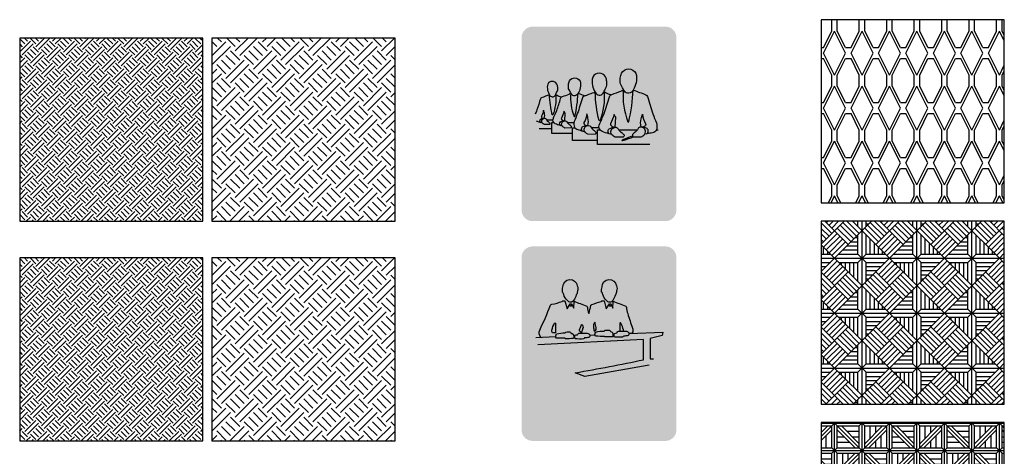
# Model space of a CAD drawing. Units: millimetres. Extents: x -94222 to 1796, y -47894 to 2899.
# Drawn here: x -18476 to -13100, y -8088 to -5704 of the extents above; entities that cross this region are included whole.
import ezdxf

# ---------------------------------------------------------------- set-up
doc = ezdxf.new("R2010")
doc.units = ezdxf.units.MM
for name, color, linetype in [('00 Icon', 7, 'Continuous'), ('02 MANAGEMENT', 21, 'Continuous'), ('03 RECEPTION', 211, 'Continuous'), ('Basic inscription', 7, 'Continuous'), ('Hatch Floor', 52, 'Continuous'), ('Стены', 5, 'Continuous')]:
    doc.layers.add(name, color=color, linetype=linetype)
pattern_1 = [(45, (-12087.80141447206, -9991.962665391498), (29.99999999208547, 89.99999999746959), [84.85281373500001, -84.85281373500001]), (45, (-12072.80141447206, -10006.9626653915), (29.99999999208547, 89.99999999746959), [84.85281373500001, -84.85281373500001]), (315, (-12057.80141447206, -10006.9626653915), (89.99999999746959, 29.99999999208545), [42.426406875, -42.426406875]), (315, (-12042.80141447206, -9991.962665391498), (89.99999999746959, 29.99999999208545), [42.426406875, -42.42631875]), (315, (-12027.80141447206, -9976.962665391498), (89.99999999746959, 29.99999999208545), [42.426406875, -42.42631875]), (315, (-12012.80141447206, -9961.962665391498), (89.99999999746959, 29.99999999208545), [42.426406875, -42.42631875])]
pattern_2 = [(45, (0, 25), (49.99999998680912, 149.9999999957826), [141.421356225, -141.421356225]), (45, (25, 0), (49.99999998680912, 149.9999999957826), [141.421356225, -141.421356225]), (315, (50, 0), (149.9999999957826, 49.99999998680908), [70.710678125, -70.710678125]), (315, (75, 25), (149.9999999957826, 49.99999998680908), [70.710678125, -70.71053125]), (315, (100, 50), (149.9999999957826, 49.99999998680908), [70.710678125, -70.71053125]), (315, (125, 75), (149.9999999957826, 49.99999998680908), [70.710678125, -70.71053125])]

# ---------------------------------------------------------------- blocks, each defined once
blk = doc.blocks.new('Logo Solo for Icon')
at = {"layer": '00 Icon'}
blk.add_hatch(color=256, dxfattribs=at).paths.add_polyline_path([(-733.2849387734316, 42.38532146876241), (719.1616158795512, 42.38532146876241), (719.1616158795512, 474.8397028617765), (-733.2849387734316, 474.8397028617765)])
at = {"layer": 'Basic inscription'}
for points in [[(123.0060345489326, 479.1203347201372), (81.04685652325838, 479.1203347201372), (81.04685652325838, 87.29598080517462), (123.0060345489326, 87.29598080517462)], [(-338.4146795498675, 254.1036210098682, -0.0316867845537008), (-400.0321887356261, 269.4998274382233, -0.2665562492946191), (-428.6841743740808, 303.3716766771249, -0.2709974196454333), (-409.5828506150722, 336.3196624852862, -0.2297402704119512), (-326.7073821629021, 336.3196624852935, -0.2823614739384453), (-303.2927873889714, 286.4357520576668), (-261.3929932380854, 286.4357520576668, 0.1662690961055238), (-273.7165484540021, 341.8623553284633, 0.1787748151996137), (-332.8691597708678, 380.3530339797871, 0.101701495365018), (-404.0371973892036, 378.5054696987354, 0.1623075111425429), (-457.6444223739384, 344.0178469896709, 0.2004013402218347), (-469.0435908464281, 284.2802603964446, 0.2995656393635558), (-410.2408773267528, 230.8488444590912, 0.01341586928876877), (-327.8077853802099, 210.5569341048831, -0.27323018532938), (-294.296463972307, 180.7303304361194, -0.212351800084943), (-301.3901013506404, 145.7695986054823, -0.1839204116504417), (-353.0024284824615, 124.4998481097573, -0.2118193452436914), (-419.7805965596347, 144.7916771736782, -0.2229265378515216), (-437.392385912681, 190.2650237506896), (-478.4866945167016, 190.2650237506896, 0.08907494016840586), (-468.3760894041336, 140.5613337565155, 0.1376152174401009), (-424.0115308313254, 98.06768045311765, 0.1102037005858657), (-349.4544754945821, 87.90607690731122, 0.0997487018791275), (-284.7562109517896, 108.2292027086951, 0.2688450648551821), (-251.4660110732805, 183.4853375220555, 0.1378393622495818), (-273.0320992541967, 227.5187090165709, 0.1503833109259027)]]:
    blk.add_hatch(color=82, dxfattribs=at).paths.add_polyline_path(points)
h = blk.add_hatch(color=82, dxfattribs=at)
h.paths.add_polyline_path([(-94.19082119085965, 344.7996151035186), (-94.19082119085965, 383.1077512023112), (-102.6165915215245, 383.1077512023112, 0.2018136417682264), (-191.7203616897316, 342.0707834706845, 0.1406959285946534), (-224.8881907520556, 267.7992358876945, 0.1047734751614571), (-220.2790679383909, 184.0426633190291, 0.1575232517550211), (-168.8043245704032, 108.6867853969306, 0.1405138516994346), (-95.09217834033211, 87.29598080517462), (-94.19082119085965, 87.29598080517462), (-94.19082119085965, 126.5819346959179, -0.1361320566514885), (-146.2146188691988, 141.0049240844965, -0.1519502909694942), (-182.3948315497839, 194.7540581114445, -0.1044714054568935), (-185.9454533335231, 262.0342393856045, -0.1393505675083841), (-162.1304918066455, 316.0889667915617, -0.2058716105303698)])
h.paths.add_polyline_path([(-85.76505086018028, 383.1077512023039), (-94.19082119085965, 383.1077512023039), (-94.19082119085965, 344.7996151035186, -0.2058716105303958), (-26.25115057505923, 316.0889667915835, -0.1393505675081722), (-2.436189048196184, 262.0342393857136, -0.1044714054571808), (-5.986810831935372, 194.7540581113717, -0.1519502909693303), (-42.16702351250592, 141.0049240844892, -0.1361320566515107), (-94.19082119085965, 126.5819346959179), (-94.19082119085965, 87.29598080517462), (-93.28946404137264, 87.29598080517462, 0.1405138516994126), (-19.57731781131611, 108.6867853969306, 0.1575232517548366), (31.89742555664247, 184.0426633189199, 0.1047734751616237), (36.50654837035086, 267.7992358877236, 0.1406959285946228), (3.338719308026839, 342.0707834706918, 0.201813641768186)])
h = blk.add_hatch(color=82, dxfattribs=at)
h.paths.add_polyline_path([(295.4872328965573, 344.7996151035186), (295.4872328965428, 383.1077512023112), (287.0614625658779, 383.1077512023112, 0.2018136417682264), (197.9576923976708, 342.0707834706845, 0.1406959285946534), (164.7898633353323, 267.7992358876945, 0.1047734751614571), (169.3989861490261, 184.0426633190291, 0.1575232517550211), (220.8737295169992, 108.6867853969306, 0.1405138516994346), (294.5858757470703, 87.29598080517462), (295.4872328965573, 87.29598080517462), (295.4872328965573, 126.5819346959179, -0.1361320566514885), (243.463435218189, 141.0049240844965, -0.1519502909694942), (207.2832225376039, 194.7540581114445, -0.1044714054568935), (203.7326007538647, 262.0342393856045, -0.1393505675083841), (227.5475622807278, 316.0889667915617, -0.2058716105303698)])
h.paths.add_polyline_path([(303.9130032272221, 383.1077512023039), (295.4872328965428, 383.1077512023039), (295.4872328965428, 344.7996151035186, -0.2058716105303958), (363.4269035123286, 316.0889667915835, -0.1393505675081722), (387.2418650391917, 262.0342393857136, -0.1044714054571808), (383.6912432554525, 194.7540581113717, -0.1519502909693303), (347.5110305748819, 141.0049240844892, -0.1361320566515107), (295.4872328965573, 126.5819346959179), (295.4872328965573, 87.29598080517462), (296.3885900460298, 87.29598080517462, 0.1405138516994126), (370.1007362760718, 108.6867853969306, 0.1575232517548366), (421.5754796440303, 184.0426633189199, 0.1047734751616237), (426.1846024577533, 267.7992358877236, 0.1406959285946228), (393.0167733954147, 342.0707834706918, 0.201813641768186)])
blk = doc.blocks.new('Icon RECEPTION')
at = {"layer": '00 Icon'}
h = blk.add_hatch(color=256, dxfattribs=at)
edge = h.paths.add_edge_path()
edge.add_line((-725.1778506312912, 0), (725.1778506312876, 0))
edge.add_arc((725.1778506312912, 120), 120, 270, 360)
edge.add_line((845.1778506312912, 120), (845.1778506312894, 2004.163801586599))
edge.add_arc((725.177850631284, 2004.163801586599), 120, 0, 90)
edge.add_line((725.177850631284, 2124.163801586599), (-725.1778506312912, 2124.163801586599))
edge.add_arc((-725.177850631284, 2004.163801586599), 120, 90, 180)
edge.add_line((-845.177850631284, 2004.163801586599), (-845.1778506312858, 120))
edge.add_arc((-725.1778506312912, 120), 120, 180, 270)
edge = h.paths.add_edge_path(flags=16)
edge.add_arc((-1.417760799988173, 1263.437876847143), 701.5963044504742, 180, 360)
edge.add_arc((-1.417760799988173, 1263.437876847143), 701.5963044504742, 0, 180)
edge = h.paths.add_edge_path(flags=0)
edge.add_arc((486.5948178426916, 243.3172525778173), 71.2908246482257, 55.62156736874504, 89.97553179762328)
edge.add_arc((486.3904819136587, 245.8878068746271), 68.72066491016518, 89.80425144612052, 139.3315253454855)
edge.add_arc((492.7440896589105, 241.6449631063879), 76.31038785232802, 140.0240728789534, 182.6004844528015)
edge.add_arc((492.8474731142924, 234.3631019283021), 76.43068461892126, 177.1355057979007, 229.135644183136)
edge.add_arc((490.9163497781192, 249.6373732441789), 87.47169537412604, 236.6598187702849, 266.4875215145394)
edge.add_arc((486.6849703604603, 235.0615810112649), 72.74032696144222, 269.1117383494421, 319.2618944188964)
edge.add_arc((474.737329585354, 236.7104382984617), 83.12738278942025, 323.7796083406812, 365.6353203096563)
edge.add_arc((487.9061267849975, 244.5214115529379), 69.55772538188583, 0.2898140527964814, 55.95296765909391)
edge = h.paths.add_edge_path(flags=16)
edge.add_arc((493.052929557758, 138.5460070890767), 204.2026689976308, 56.584384357304, 91.68082856859124)
edge.add_arc((480.5256382863518, 138.5589146241546), 204.2065775914643, 88.16536524281707, 123.4804511318167)
edge.add_arc((413.6163259889945, 234.4649920145239), 87.35128703040098, 121.5775930998022, 177.411789171423)
edge.add_arc((406.158745240522, 238.1983315482212), 79.80487722905255, 179.8483541323135, 238.9148482954009)
edge.add_arc((480.157270892305, 345.7669878654888), 210.2790162476436, 236.779926475145, 272.1873140143856)
edge.add_arc((493.9083304016167, 342.9722290952704), 207.4100850471253, 268.4181828825667, 304.1513575908931)
edge.add_arc((562.2469819212565, 242.9263048228786), 86.25319511095395, 303.8921040338513, 357.807689410761)
edge.add_arc((559.042659095714, 232.2710369205051), 89.69650750458094, 4.70395186073663, 58.79913971777194)
edge = h.paths.add_edge_path(flags=16)
edge.add_line((128.2261278552687, 314.6150535924244), (143.4088927314388, 314.6150535924244))
edge.add_arc((138.422238215484, 295.245189776826), 20.00145863421924, 52.778523238293815, 75.56304591834572, ccw=False)
edge.add_arc((143.3527182431499, 301.7358039020546), 11.85052586392277, -9.323287997511784, 52.778523238275, ccw=False)
edge.add_arc((89.88982106185722, 310.5130033849236), 66.0291250132136, 333.31122919490724, 350.67671200251283, ccw=False)
edge.add_line((148.8841655647702, 280.8564245754496), (120.1596837824582, 223.7162539300334))
edge.add_arc((11.71518858726631, 295.5462048350237), 130.0759408390037, 319.46987658066564, 326.4808612079726, ccw=False)
edge.add_arc((55.94239968385227, 265.2437172300197), 76.98040325403342, 298.1046148431036, 315.216734846349, ccw=False)
edge.add_arc((78.01322855011676, 222.5007689658305), 28.88783342696465, 264.9155117801879, 299.42773066051944, ccw=False)
edge.add_arc((50.96345878117427, 79.15412263247708), 117.160549486596, 77.93472298166773, 89.76859921159712)
edge.add_arc((50.59783555405011, 171.4196112048412), 24.90823292602066, 88.07016715999337, 138.9825612600139)
edge.add_arc((52.13969990153419, 166.5965167055765), 29.35472543849903, 133.8478821745823, 180.1264217155578)
edge.add_arc((64.67379108126624, 169.8430411907539), 42.01941985700768, 184.5198182080678, 214.9691302101611)
edge.add_arc((53.65038029786956, 167.6862353989927), 32.07445940507534, 223.1253458845664, 269.720533200431)
edge.add_arc((42.05399910312553, 325.1640756677516), 189.8968187677456, 273.4537550913595, 279.2745730343586)
edge.add_arc((64.33311026205774, 196.051954148872), 58.89371502319428, 278.1270979068276, 313.2913660340532)
edge.add_arc((4.54363221010135, 259.5181656503701), 146.087417135662, 313.2913660340502, 332.7599383512709)
edge.add_line((134.4294507144368, 192.6510766092761), (172.0398485572241, 265.7073046900623))
edge.add_line((172.0398485572223, 265.7073046900623), (222.6750593258639, 138.4732821750476))
edge.add_line((222.6750593258621, 138.4732821750476), (346.3194959011325, 138.4732821750476))
edge.add_line((346.3194959011307, 138.4732821750476), (346.3194959011307, 165.0930232658466))
edge.add_line((346.3194959011307, 165.0930232658466), (334.8485848435848, 165.0930232658466))
edge.add_arc((353.1270263905535, 216.7620721199055), 54.80686120248777, 206.5838244320389, 250.5182586768126, ccw=False)
edge.add_line((304.1143130580458, 192.2356380812089), (229.304067815845, 341.7336490275266))
edge.add_line((229.3040678158432, 341.7336490275266), (128.2261278552651, 341.7336490275266))
edge.add_line((128.2261278552687, 341.7336490275266), (128.2261278552687, 314.6150535924244))
edge = h.paths.add_edge_path(flags=0)
edge.add_arc((-118.5632776191633, 244.5214115529452), 69.55772538188396, 0.2898140528017331, 55.95296765913795)
edge.add_arc((-119.8745865614619, 243.31725257781), 71.29082464823162, 55.62156736879536, 89.97553179770662)
edge.add_arc((-120.0789224905093, 245.8878068746271), 68.72066491016716, 89.8042514462009, 139.3315253454805)
edge.add_arc((-113.7253147452575, 241.6449631063915), 76.31038785232724, 140.0240728789539, 182.6004844527906)
edge.add_arc((-113.6219312898756, 234.3631019283057), 76.43068461892203, 177.1355057978878, 229.1356441831365)
edge.add_arc((-115.5530546260488, 249.6373732441789), 87.4716953741294, 236.6598187702869, 266.4875215145538)
edge.add_arc((-119.7844340437005, 235.0615810112577), 72.74032696143632, 269.111738349455, 319.2618944188865)
edge.add_arc((-131.7320748188067, 236.7104382984653), 83.12738278942093, 323.77960834067, 365.6353203096613)
edge = h.paths.add_edge_path(flags=16)
edge.add_arc((-47.4267453084467, 232.2710369205051), 89.69650750457984, 4.70395186073142, 58.79913971774423)
edge.add_arc((-113.4164748464027, 138.546007089084), 204.2026689976255, 56.58438435729169, 91.68082856858618)
edge.add_arc((-125.943766117809, 138.5589146241473), 204.2065775914701, 88.16536524281203, 123.4804511318176)
edge.add_arc((-192.8530784151662, 234.4649920145239), 87.35128703040102, 121.5775930998062, 177.4117891714373)
edge.add_arc((-200.3106591636388, 238.1983315482212), 79.80487722905163, 179.8483541323285, 238.9148482953835)
edge.add_arc((-126.3121335118631, 345.7669878654851), 210.2790162476407, 236.7799264751391, 272.1873140143782)
edge.add_arc((-112.561074002544, 342.9722290952704), 207.4100850471281, 268.4181828825577, 304.151357590971)
edge.add_arc((-44.2224224829115, 242.9263048228822), 86.25319511095397, 303.89210403404, 357.8076894107556)
edge = h.paths.add_edge_path(flags=16)
edge.add_arc((-449.4448722794914, 141.0539337300252), 237.5678658235618, 46.33646417724547, 91.93952397418562)
edge.add_arc((-459.2689084785306, 158.9472399369988), 219.5457041297099, 89.53450986842547, 119.452211207453)
edge.add_arc((-511.0315067850825, 233.2149203283989), 129.7068821040726, 115.6700492790124, 176.4330913913382)
edge.add_arc((-512.4559095856894, 247.8929841615391), 128.2016527175535, 182.9547605207672, 240.5773148942163)
edge.add_arc((-464.5866582086164, 305.8648882692396), 202.6434575676655, 236.8378243722544, 271.7696498991749)
edge.add_arc((-445.5632636203591, 327.3971872472102), 224.4424300539147, 266.7394570632966, 315.352360437875)
edge.add_line((-285.8854961828692, 169.6714284293048), (-305.7511423521901, 186.3258188987529))
edge.add_arc((-385.7021003556874, 280.7719143140675), 123.7425578565287, 279.4460467064072, 310.24874062414955, ccw=False)
edge.add_arc((-407.9380900079996, 369.2682559061723), 214.8161445591535, 267.45505512433294, 281.42298694045286, ccw=False)
edge.add_arc((-417.5575484184956, 283.4157681746074), 128.7518086023537, 233.10699195386212, 270.03602954868876, ccw=False)
edge.add_arc((-453.7222720671271, 235.2328649798801), 68.50664790683325, 177.2150992716018, 233.10509925373128, ccw=False)
edge.add_arc((-451.3026252114432, 245.3132759181244), 71.16640433209623, 126.19156992877711, 185.4441225978408, ccw=False)
edge.add_arc((-413.2713373748193, 180.8893270660265), 145.8018502433366, 87.08095095587947, 123.30262209364841, ccw=False)
edge.add_arc((-401.2258826094039, 164.1541140746122), 162.4136201157515, 53.8091034202136, 91.63022524603281, ccw=False)
edge.add_line((-305.3243029178266, 295.2306986035219), (-285.4227530975622, 312.9121173903659))
edge = h.paths.add_edge_path(flags=17)
edge.add_line((845.1778506312912, 120), (845.1778506312894, 2004.163801586599))
blk.add_hatch(color=211, dxfattribs=at).paths.add_polyline_path([(-703.0140652504633, 1263.437876847143, 1), (700.178543650487, 1263.437876847143, 1)])
for points in [[(-398.2004096024757, 1626.370003800694, -0.07985511528846231), (-393.7819304324366, 1684.274840287821, -0.9349001207491278), (-237.3843230004859, 1694.995562727432, -0.2290944769169365), (-236.0808707495016, 1637.369207713375, -0.1256245960243453), (-247.9352090702014, 1593.763941201483, -0.02303256688995805), (-276.6142044601002, 1533.774797682476, -0.5162052737662571), (-344.523977153076, 1532.119147387522, -0.1378692817208628), (-385.382860381229, 1598.450549417117, 0.1293254761530469), (-398.2004096024757, 1626.370003800694, 0.3837833755189148)], [(28.69856739255192, 1626.370003800694, -0.07985511528846231), (33.11704656259099, 1684.274840287821, -0.9349001207491278), (189.5146539945417, 1694.995562727432, -0.2290944769169365), (190.818106245526, 1637.369207713375, -0.1256245960243453), (178.9637679248262, 1593.763941201483, -0.02303256688995805), (150.2847725349275, 1533.774797682476, -0.5162052737662571), (82.37499984195165, 1532.119147387522, -0.1378692817208628), (41.51611661379866, 1598.450549417117, 0.1293254761530469), (28.69856739255192, 1626.370003800694, 0.3837833755189148)], [(-634.9942974499209, 1132.401789383941, -0.314987882125921), (-645.848812208118, 1211.008488865395, 0.01631520590293222), (-529.5268558891185, 1482.080438182082, -0.2078941796090408), (-514.6716452513647, 1494.215623685912, 0.0718248294658756), (-402.525004376701, 1524.243844877987, -0.3320191315493724), (-371.446761001469, 1528.682332382654), (-347.3455257508467, 1443.084176843462), (-313.0961756552715, 1497.613385148958), (-299.1426969122112, 1497.613385148958), (-299.1426969122112, 1470.982809095178), (-313.0961756552715, 1470.982809095178), (-313.0961756552715, 1497.613385148958), (-299.1426969122112, 1497.613385148958), (-274.4070253150567, 1448.156634284736), (-272.1124118472071, 1528.049525693656, 0.02510181627771079), (-205.3831816809688, 1499.834606422199, 0.01890257539415681), (-133.9330355886923, 1473.32803256152, -0.2447478122222706), (-127.1955760083947, 1458.935635428614, 0.06234909369312019), (-112.5900975121695, 1393.249886767408, 0.06234909369312019)], [(-112.5900975121695, 1393.249886767411, 0.03570509377657306), (-87.62034015318932, 1480.839406751023, -0.2233772809704515), (-76.37906080247194, 1491.623278377818, 0.02242627220793758), (24.37397261832666, 1524.243844877987, -0.3320191315493724), (55.45221599355864, 1528.682332382654), (79.5534512441809, 1443.084176843462), (113.8028013397561, 1497.613385148958), (127.7562800828164, 1497.613385148958), (127.7562800828164, 1470.982809095178), (113.8028013397561, 1470.982809095178), (113.8028013397561, 1497.613385148958), (127.7562800828164, 1497.613385148958), (152.491951679971, 1448.156634284736), (154.7865651478205, 1528.049525693656, 0.02510181627771079), (221.5157953140588, 1499.834606422199, 0.01890257539415681), (292.9659414063353, 1473.32803256152, -0.2447478122222706), (299.7034009866329, 1458.935635428614, 0.04976700434311968), (314.039763229448, 1391.031057358196)], [(-48.0652512424349, 1201.564977260896, 0.4616430100921327), (-31.49260474926268, 1238.23553105571, -0.02515685440931817), (-42.67399865506741, 1295.192135335048, 0.32177610398548), (-59.89192317637935, 1245.804139875825, 0.03828008708857307), (-54.21652951477881, 1203.042010807552, 0.6292583308042737), (-48.0652512424349, 1201.564977260896, -0.1746023476490251)], [(314.039763229448, 1391.031057358196, 0.01767864382347113), (366.3199340441934, 1232.440744088657, -0.1567568759657076), (369.161907873131, 1190.306055180132, -0.2763566380605489), (354.8051203991781, 1174.831721463692, -0.0190166363927202), (329.0318708486011, 1172.304201353676, 1.248133727199434)], [(-475.8367132026906, 1285.948621010073), (-475.8367132026906, 1182.232418956482), (-506.438188682383, 1182.232418956482, -0.3992967301836548), (-514.171288696889, 1210.952420331552, -0.07832278655471067), (-484.7931770618743, 1285.948621010073, -0.4981483140960957), (-475.8367132026906, 1285.948621010073, 2.063034037324001)], [(-464.7246707824379, 1123.890434025016, -0.3775223402113968), (-462.3082226024853, 1168.578916692772, -0.0740990326462872), (-369.8792140950827, 1180.219419001864, 0.06531491559619118), (-360.2196922794828, 1189.11139990513, -0.06365795560188772), (-309.4773263678799, 1188.507558081124, -0.1146205084817301), (-303.5142338843289, 1175.026681759788, -0.1209661697055809), (-282.2896428294043, 1167.023351251453, -0.1537038044364989), (-277.6442452836054, 1117.967875244925, -0.02002902243296967), (-366.2603648076911, 1116.643634188382, -0.07673817975616147), (-368.7540346949099, 1121.456803741821, -0.01670789881284602), (-464.7246707824379, 1123.890434025016, -0.01061928413567)], [(-197.6049311554962, 1186.427089766279, -0.4616430100921327), (-208.1554588877916, 1225.260947313218, -0.002929637309008288), (-188.9725834643032, 1272.724706081382, -0.4111908476357332), (-178.9154863160657, 1228.232332613283, -0.03828008708857307), (-191.2972972727875, 1186.910419139953, -0.6292583308042737), (-197.6049311554962, 1186.427089766279, 0.1746023476490251)], [(-36.73867731909559, 1143.790924821675, -0.3775223402113968), (-34.32222913914302, 1188.479407489431, -0.0740990326462872), (58.10677936825959, 1200.119909798523, 0.06531491559619118), (67.76630118385947, 1209.01189070179, -0.06365795560188772), (118.5086670954624, 1208.408048877784, -0.1146205084817301), (124.4717595790135, 1194.927172556447, -0.1209661697055809), (145.696350633938, 1186.923842048112, -0.1537038044364989), (150.3417481797369, 1137.868366041585, -0.02002902243296967), (61.72562865565124, 1136.544124985041, -0.07673817975616147), (59.23195876843238, 1141.35729453848, -0.01670789881284602), (-36.73867731909559, 1143.790924821675, -0.01061928413567)], [(214.721682112955, 1197.337348047859, -0.00656303877549858), (300.6988622521603, 1197.174566900459, -0.1377938650467541), (318.5150388755865, 1188.385300759401, -0.5679419886403217), (318.0165915680554, 1149.723487531039, -0.02760378434345959), (271.3802346236334, 1144.960221299203, 0.1107189967202569), (259.1878049767838, 1134.046283434887, -0.03511370009593491), (167.9889687244286, 1134.824030773598, -0.110418512974738), (165.4146729247732, 1149.621587042144, -0.09072406335573228), (166.3821838739823, 1173.382198641702, -0.02330370940719904), (194.0075610164204, 1180.25978369324, 0.3139493838665888), (199.6208433650172, 1190.947353576528, -0.2445947205405448), (214.721682112955, 1197.337348047859, 0.6456025770212904)], [(268.9318341140315, 1197.497626174456, 0.1825012474507494), (266.8675127203896, 1212.610862420712, 0.07832278655471067), (237.489401085375, 1287.607063099233, 0.4981483140960957), (228.5329372261913, 1287.607063099233)], [(549.683207806971, 829.2431085472126), (-154.0896928657166, 704.9869465026859), (-259.2954001320613, 743.940618551409, 0.007731067221573917), (486.2366452931165, 886.7706718468689), (486.4061388779228, 1108.084109446369), (-669.0229939401615, 1047.705109047674)], [(-213.2643113503873, 1177.436857251199, -0.00656303877549858), (-127.287131211182, 1177.2740761038, -0.1377938650467541), (-109.4709545877558, 1168.484809962742, -0.5679419886403217), (-109.9694018952869, 1129.82299673438, -0.02760378434345959), (-156.6057588397089, 1125.059730502544, 0.1107189967202569), (-168.7981884865585, 1114.145792638228, -0.03511370009593491), (-259.9970247389138, 1114.923539976939, -0.110418512974738), (-262.5713205385691, 1129.721096245485, -0.09072406335573228), (-261.60380958936, 1153.481707845043, -0.02330370940719904), (-233.9784324469219, 1160.359292896581, 0.3139493838665888), (-228.3651500983251, 1171.046862779869, -0.2445947205405448), (-213.2643113503873, 1177.436857251199, 0.6456025770212904)]]:
    blk.add_lwpolyline(points, format="xyb")
for points in [[(228.5329372261913, 1287.607063099233), (228.5329372261913, 1197.463365923824)], [(329.0318708486011, 1172.30420135368), (696.056386096112, 1187.495867194295), (691.24411720442, 1151.827406110875), (558.2207140943938, 1120.161294900754), (557.5319896334986, 894.9962282057822), (595.7764895079235, 895.2037097499888)], [(-690.2301575413076, 1130.115498702893), (-471.5190558004251, 1139.168261761621)], [(-276.7306327424812, 1147.230831180779), (-262.6236688402205, 1147.814738447803)], [(-99.36500740784686, 1154.572246262764), (-43.09004224726232, 1156.901546978101)], [(151.5501512274495, 1164.957980964333), (165.10254952588, 1165.518933973559)]]:
    blk.add_lwpolyline(points)
blk.add_blockref('Logo Solo for Icon', (0, 0), dxfattribs=at)
blk = doc.blocks.new('Icon MANAGEMENT')
at = {"layer": '00 Icon'}
h = blk.add_hatch(color=256, dxfattribs=at)
edge = h.paths.add_edge_path()
edge.add_line((-725.1778506312912, 0), (725.1778506312876, 0))
edge.add_arc((725.1778506312912, 120), 120, 270, 360)
edge.add_line((845.1778506312912, 120), (845.1778506312894, 2004.163801586597))
edge.add_arc((725.177850631284, 2004.163801586597), 120, 0, 90)
edge.add_line((725.177850631284, 2124.163801586597), (-725.1778506312912, 2124.163801586597))
edge.add_arc((-725.177850631284, 2004.163801586597), 120, 90, 180)
edge.add_line((-845.177850631284, 2004.163801586597), (-845.1778506312858, 120))
edge.add_arc((-725.1778506312912, 120), 120, 180, 270)
edge = h.paths.add_edge_path(flags=16)
edge.add_arc((-1.417760799988173, 1263.437876847143), 701.5963044504742, 180, 360)
edge.add_arc((-1.417760799988173, 1263.437876847143), 701.5963044504742, 0, 180)
edge = h.paths.add_edge_path(flags=0)
edge.add_arc((486.5948178426916, 243.3172525778173), 71.2908246482257, 55.62156736874504, 89.97553179762328)
edge.add_arc((486.3904819136587, 245.8878068746271), 68.72066491016518, 89.80425144612052, 139.3315253454855)
edge.add_arc((492.7440896589105, 241.6449631063879), 76.31038785232802, 140.0240728789534, 182.6004844528015)
edge.add_arc((492.8474731142924, 234.3631019283021), 76.43068461892126, 177.1355057979007, 229.135644183136)
edge.add_arc((490.9163497781192, 249.6373732441789), 87.47169537412604, 236.6598187702849, 266.4875215145394)
edge.add_arc((486.6849703604603, 235.0615810112649), 72.74032696144222, 269.1117383494421, 319.2618944188964)
edge.add_arc((474.737329585354, 236.7104382984617), 83.12738278942025, 323.7796083406812, 365.6353203096563)
edge.add_arc((487.9061267849975, 244.5214115529379), 69.55772538188583, 0.2898140527964814, 55.95296765909391)
edge = h.paths.add_edge_path(flags=16)
edge.add_arc((493.052929557758, 138.5460070890767), 204.2026689976308, 56.584384357304, 91.68082856859124)
edge.add_arc((480.5256382863518, 138.5589146241546), 204.2065775914643, 88.16536524281707, 123.4804511318167)
edge.add_arc((413.6163259889945, 234.4649920145239), 87.35128703040098, 121.5775930998022, 177.411789171423)
edge.add_arc((406.158745240522, 238.1983315482212), 79.80487722905255, 179.8483541323135, 238.9148482954009)
edge.add_arc((480.157270892305, 345.7669878654888), 210.2790162476436, 236.779926475145, 272.1873140143856)
edge.add_arc((493.9083304016167, 342.9722290952704), 207.4100850471253, 268.4181828825667, 304.1513575908931)
edge.add_arc((562.2469819212565, 242.9263048228786), 86.25319511095395, 303.8921040338513, 357.807689410761)
edge.add_arc((559.042659095714, 232.2710369205051), 89.69650750458094, 4.70395186073663, 58.79913971777194)
edge = h.paths.add_edge_path(flags=16)
edge.add_line((128.2261278552687, 314.6150535924244), (143.4088927314388, 314.6150535924244))
edge.add_arc((138.422238215484, 295.245189776826), 20.00145863421924, 52.778523238293815, 75.56304591834572, ccw=False)
edge.add_arc((143.3527182431499, 301.7358039020546), 11.85052586392277, -9.323287997511784, 52.778523238275, ccw=False)
edge.add_arc((89.88982106185722, 310.5130033849236), 66.0291250132136, 333.31122919490724, 350.67671200251283, ccw=False)
edge.add_line((148.8841655647702, 280.8564245754496), (120.1596837824582, 223.7162539300334))
edge.add_arc((11.71518858726631, 295.5462048350237), 130.0759408390037, 319.46987658066564, 326.4808612079726, ccw=False)
edge.add_arc((55.94239968385227, 265.2437172300197), 76.98040325403342, 298.1046148431036, 315.216734846349, ccw=False)
edge.add_arc((78.01322855011676, 222.5007689658305), 28.88783342696465, 264.9155117801879, 299.42773066051944, ccw=False)
edge.add_arc((50.96345878117427, 79.15412263247708), 117.160549486596, 77.93472298166773, 89.76859921159712)
edge.add_arc((50.59783555405011, 171.4196112048412), 24.90823292602066, 88.07016715999337, 138.9825612600139)
edge.add_arc((52.13969990153419, 166.5965167055765), 29.35472543849903, 133.8478821745823, 180.1264217155578)
edge.add_arc((64.67379108126624, 169.8430411907539), 42.01941985700768, 184.5198182080678, 214.9691302101611)
edge.add_arc((53.65038029786956, 167.6862353989927), 32.07445940507534, 223.1253458845664, 269.720533200431)
edge.add_arc((42.05399910312553, 325.1640756677516), 189.8968187677456, 273.4537550913595, 279.2745730343586)
edge.add_arc((64.33311026205774, 196.051954148872), 58.89371502319428, 278.1270979068276, 313.2913660340532)
edge.add_arc((4.54363221010135, 259.5181656503701), 146.087417135662, 313.2913660340502, 332.7599383512709)
edge.add_line((134.4294507144368, 192.6510766092761), (172.0398485572241, 265.7073046900623))
edge.add_line((172.0398485572223, 265.7073046900623), (222.6750593258639, 138.4732821750476))
edge.add_line((222.6750593258621, 138.4732821750476), (346.3194959011325, 138.4732821750476))
edge.add_line((346.3194959011307, 138.4732821750476), (346.3194959011307, 165.0930232658466))
edge.add_line((346.3194959011307, 165.0930232658466), (334.8485848435848, 165.0930232658466))
edge.add_arc((353.1270263905535, 216.7620721199055), 54.80686120248777, 206.5838244320389, 250.5182586768126, ccw=False)
edge.add_line((304.1143130580458, 192.2356380812089), (229.304067815845, 341.7336490275266))
edge.add_line((229.3040678158432, 341.7336490275266), (128.2261278552651, 341.7336490275266))
edge.add_line((128.2261278552687, 341.7336490275266), (128.2261278552687, 314.6150535924244))
edge = h.paths.add_edge_path(flags=0)
edge.add_arc((-118.5632776191633, 244.5214115529452), 69.55772538188396, 0.2898140528017331, 55.95296765913795)
edge.add_arc((-119.8745865614619, 243.31725257781), 71.29082464823162, 55.62156736879536, 89.97553179770662)
edge.add_arc((-120.0789224905093, 245.8878068746271), 68.72066491016716, 89.8042514462009, 139.3315253454805)
edge.add_arc((-113.7253147452575, 241.6449631063915), 76.31038785232724, 140.0240728789539, 182.6004844527906)
edge.add_arc((-113.6219312898756, 234.3631019283057), 76.43068461892203, 177.1355057978878, 229.1356441831365)
edge.add_arc((-115.5530546260488, 249.6373732441789), 87.4716953741294, 236.6598187702869, 266.4875215145538)
edge.add_arc((-119.7844340437005, 235.0615810112577), 72.74032696143632, 269.111738349455, 319.2618944188865)
edge.add_arc((-131.7320748188067, 236.7104382984653), 83.12738278942093, 323.77960834067, 365.6353203096613)
edge = h.paths.add_edge_path(flags=16)
edge.add_arc((-47.4267453084467, 232.2710369205051), 89.69650750457984, 4.70395186073142, 58.79913971774423)
edge.add_arc((-113.4164748464027, 138.546007089084), 204.2026689976255, 56.58438435729169, 91.68082856858618)
edge.add_arc((-125.943766117809, 138.5589146241473), 204.2065775914701, 88.16536524281203, 123.4804511318176)
edge.add_arc((-192.8530784151662, 234.4649920145239), 87.35128703040102, 121.5775930998062, 177.4117891714373)
edge.add_arc((-200.3106591636388, 238.1983315482212), 79.80487722905163, 179.8483541323285, 238.9148482953835)
edge.add_arc((-126.3121335118631, 345.7669878654851), 210.2790162476407, 236.7799264751391, 272.1873140143782)
edge.add_arc((-112.561074002544, 342.9722290952704), 207.4100850471281, 268.4181828825577, 304.151357590971)
edge.add_arc((-44.2224224829115, 242.9263048228822), 86.25319511095397, 303.89210403404, 357.8076894107556)
edge = h.paths.add_edge_path(flags=16)
edge.add_arc((-449.4448722794914, 141.0539337300252), 237.5678658235618, 46.33646417724547, 91.93952397418562)
edge.add_arc((-459.2689084785306, 158.9472399369988), 219.5457041297099, 89.53450986842547, 119.452211207453)
edge.add_arc((-511.0315067850825, 233.2149203283989), 129.7068821040726, 115.6700492790124, 176.4330913913382)
edge.add_arc((-512.4559095856894, 247.8929841615391), 128.2016527175535, 182.9547605207672, 240.5773148942163)
edge.add_arc((-464.5866582086164, 305.8648882692396), 202.6434575676655, 236.8378243722544, 271.7696498991749)
edge.add_arc((-445.5632636203591, 327.3971872472102), 224.4424300539147, 266.7394570632966, 315.352360437875)
edge.add_line((-285.8854961828692, 169.6714284293048), (-305.7511423521901, 186.3258188987529))
edge.add_arc((-385.7021003556874, 280.7719143140675), 123.7425578565287, 279.4460467064072, 310.24874062414955, ccw=False)
edge.add_arc((-407.9380900079996, 369.2682559061723), 214.8161445591535, 267.45505512433294, 281.42298694045286, ccw=False)
edge.add_arc((-417.5575484184956, 283.4157681746074), 128.7518086023537, 233.10699195386212, 270.03602954868876, ccw=False)
edge.add_arc((-453.7222720671271, 235.2328649798801), 68.50664790683325, 177.2150992716018, 233.10509925373128, ccw=False)
edge.add_arc((-451.3026252114432, 245.3132759181244), 71.16640433209623, 126.19156992877711, 185.4441225978408, ccw=False)
edge.add_arc((-413.2713373748193, 180.8893270660265), 145.8018502433366, 87.08095095587947, 123.30262209364841, ccw=False)
edge.add_arc((-401.2258826094039, 164.1541140746122), 162.4136201157515, 53.8091034202136, 91.63022524603281, ccw=False)
edge.add_line((-305.3243029178266, 295.2306986035219), (-285.4227530975622, 312.9121173903659))
edge = h.paths.add_edge_path(flags=17)
edge.add_line((845.1778506312912, 120), (845.1778506312894, 2004.163801586597))
blk.add_hatch(color=21, dxfattribs=at).paths.add_polyline_path([(-703.0140652504633, 1263.437876847143, 1), (700.178543650487, 1263.437876847143, 1)])
for points in [[(83.6503358403861, 1470.318034728334, 0.05349846426706743), (85.3259035525698, 1524.755928098013, 0.08283754066278311), (71.95893353025895, 1574.339449684601, 0.598125032479794), (-68.34998807804368, 1573.24625286441, 0.1154215483232372), (-71.01112694383482, 1480.466904652676, 0.07587791125059802), (-41.88911362641375, 1409.069681032539, 0.2376478448503646), (0.9663663663668558, 1376.646708264532, 0.3041345885327556), (44.41631558395602, 1396.940365114162, 0.05686555711580795), (68.64762730662187, 1443.035853904497, -0.02127293070784793), (83.6503358403861, 1470.318034728334, -0.8579750644105338)], [(233.9513224486145, 1500.264392344288, -0.05349846426706743), (232.0895805461914, 1560.750940532824, -0.08283754066278311), (246.9417694598669, 1615.843742295699, -0.598125032479794), (402.8405712468666, 1614.62907916215, -0.1154215483232372), (405.7973922088568, 1511.540914482444, -0.07587791125059802), (373.4395996339517, 1432.210666015631, -0.2376478448503646), (325.8223996419692, 1396.18514071784, -0.3041345885327556), (277.544678289094, 1418.73364832854, -0.05686555711580795), (250.6209985972382, 1469.950858095581, 0.02127293070784793), (233.9513224486145, 1500.264392344288, 0.8579750644105338)], [(-452.1560539123457, 1423.863349183444, 0.05349846426706743), (-450.971762653382, 1462.340052217136, 0.08283754066278311), (-460.4195370651432, 1497.385685274538, 0.598125032479794), (-559.5898828578938, 1496.613013762024, 0.1154215483232372), (-561.4707758082368, 1431.036570445973, 0.07587791125059802), (-540.8873367954802, 1380.573012791257, 0.2376478448503646), (-510.5970835365879, 1357.656455638833, 0.3041345885327556), (-479.8866594295978, 1372.000012300145, 0.05686555711580795), (-462.7599683040098, 1404.580303777158, -0.02127293070784793), (-452.1560539123457, 1423.863349183444, -0.8579750644105338)], [(-331.3237372860385, 1446.260750205827, -0.05349846426706743), (-332.6939793262209, 1490.778849672592, -0.08283754066278311), (-321.7627682857565, 1531.327151770067, -0.598125032479794), (-207.0212501705246, 1530.433159703774, -0.1154215483232372), (-204.8450299425022, 1454.560270499507, -0.07587791125059802), (-228.6603652776321, 1396.173207627933, -0.2376478448503646), (-263.706624471728, 1369.658421008757, -0.3041345885327556), (-299.239027387448, 1386.254122610233, -0.05686555711580795), (-319.0548556406502, 1423.949988998778, 0.02127293070784793), (-331.3237372860385, 1446.260750205827, 0.8579750644105338)], [(128.8042867074619, 1378.384773038662, -0.02275944651247146), (78.34079700300936, 1399.061221385338, 0.01426291710747068), (56.62146620808926, 1409.113460332366, -0.1050374558143422), (11.26826170161075, 1097.788238289992, -0.2146468910125682), (1.364174618305697, 1097.788238289992, -0.04766651634109922), (-41.88911362641375, 1409.069681032539, -0.003957076683587739), (-167.4961563526813, 1362.398193226036, 0.3017837023745373), (-181.3162440028682, 1345.876180567589, -0.01409124852972594), (-236.546767789725, 1174.050808457447, -0.01506847585749358), (-270.6158920957096, 1086.645210445284, 0.194797699261964), (-267.2811624360038, 1024.353746500106, 0.1492364685624757), (-232.7571886535297, 1001.339241904825, -0.02161345852887305), (-178.4294132896393, 981.6338460494517)], [(109.7049823083216, 954.7186602010224, -0.06317205441100464), (33.00789839730714, 980.0376193859192, -0.1346105971963032), (0.9390313113399316, 1018.094194893165, -0.1598595740075413), (3.376283978897845, 1049.891343705338, -0.00302038508583085), (56.71227499007364, 1174.770616902773, 0.02151943548606964), (114.2659179840412, 1357.342093514941, -0.2657263851687209), (142.0408281425189, 1384.725872383286, 0.03923449868791456), (239.8508100456966, 1421.090155296515, -0.01426291710747068), (263.9833998178365, 1432.2593096821, 0.1050374558143422), (314.375849269476, 1086.34239630169, 0.2146468910125682), (325.3803904731467, 1086.34239630169, 0.04766651634109922), (373.4395996339517, 1432.210666015631, 0.003957076683587739), (513.0029804409132, 1380.353457341735, -0.3017837023745373), (528.3586333855637, 1361.995665499016, 0.01409124852972594), (589.7258820376301, 1171.078585376636, 0.01506847585749358), (627.5804645998287, 1073.961254252012, -0.112808826959771), (628.7952283471532, 997.3700084779775, -0.2001482622881151), (585.5152385529655, 964.7509175057567, -0.04423633599320449), (525.1510437042016, 957.2819604788674, 0.49881796985993)], [(-411.8688140997547, 1353.8632026337, -0.08385602823665206), (-458.0886551135918, 1370.801915054901, -0.05151382422009249), (-471.2600589684589, 1380.603956000374, -0.1050374558143422), (-503.3157039136349, 1160.559289060828, -0.2146468910125682), (-510.3159126641112, 1160.559289060828, -0.04766651634109922), (-540.8873367954802, 1380.573012791257, -0.003957076683587739), (-629.6663945944092, 1347.585605209621, 0.3017837023745373), (-639.4344325455604, 1335.907846662634, -0.01409124852972594), (-678.4713667581091, 1214.461673655183, -0.0114396741309955), (-696.4133663627945, 1167.424947160824, -0.0114396741309955)], [(-422.7690436292978, 1044.739091348383, -0.06317205441100456), (-479.2180973877985, 1063.37384530847, -0.1346105971963032), (-502.8207835630747, 1091.383484881801, -0.1598595740075413), (-501.0269655997545, 1114.78618640756, -0.00302038508583085), (-461.7716762155251, 1206.697331480871, 0.02151943548606964), (-419.4121949719629, 1341.069938267425, -0.2657263851687209), (-398.9698610953201, 1361.224399514529, 0.03923449868791456), (-326.9817144145854, 1387.988511738666, -0.01426291710747068), (-309.220128342291, 1396.209009366452, 0.1050374558143422), (-272.1312855458818, 1141.614161118472, 0.2146468910125682), (-264.0319432199831, 1141.614161118472, 0.04766651634109922), (-228.6603652776321, 1396.173207627933, 0.002928068077969597), (-152.7106882920489, 1367.774760343171, 0.002928068077969597)], [(-597.278413394888, 1123.679911504423, 0.1366875636408844), (-596.2252306883747, 1180.878124253173, -0.01873905612604915), (-605.0220582525653, 1211.739638196519, -0.1072792814033263), (-627.1512430687726, 1146.733392432659, 0.2919296255273078), (-626.296581132221, 1133.113201944267, 0.2328670610317032), (-607.7582570055165, 1123.070796939228, -1.498588288403704)], [(-373.4666235928598, 1096.667585766892), (-369.3384264267952, 1178.094807875819, -0.1308311323255144), (-381.6350003855623, 1199.824671154322, -0.03445748587269758), (-410.3331871922928, 1123.327227924234, 0.3684138667539051), (-409.6803546193623, 1115.222632423829, 0.1733019318057867), (-382.0426941924088, 1096.315625618383, -0.9829715929072712)], [(-682.4769331774878, 1094.927407917068, 0.03563631687165392), (-675.7928922246501, 1092.389138415787, -0.02161345852887305), (-637.3940205974504, 1078.461364625215)], [(-622.4391820109813, 1077.494380560391, -0.5049358588619177), (-645.4942134113517, 1091.069660771271, -0.2078705054010172), (-637.7057616179372, 1114.14330903524, -0.1314424987609872), (-591.9035585462043, 1123.52008749402, -2.956320462538101)], [(-540.9918383186887, 1054.666031355282), (-596.4117703286902, 1055.039153818678, -0.09758969243850489), (-618.6660699633358, 1071.552379232191, -0.1446811179832782), (-625.7491052152182, 1089.075466820745, -0.1945510992161761), (-617.9095356506296, 1112.766595722158, -0.1679862418983276), (-591.9035585462043, 1123.52008749402, -0.2210101986749775), (-575.375248052791, 1112.630004071896, 0.01868435390501602), (-564.4923383508867, 1096.178605782443, -0.01734983485508661), (-543.7857642166346, 1078.960583772234, -0.09583944331864366), (-536.8232212158036, 1071.882595812909, -0.4232528866285888), (-540.9918383186887, 1054.666031355282, 1.047282123923218)], [(-403.5131993541581, 1042.687351073495, -0.5049358588619177), (-430.4719774674522, 1057.901932367164, -0.2078705054010172), (-421.952107582496, 1084.75936496595, -0.1314424987609872), (-369.1663384792992, 1096.579203760102, -2.956320462538101)], [(-308.8085678180432, 1018.008585192787), (-372.9273502422075, 1017.263392035824, -0.09758969243850489), (-399.0222127544548, 1035.893649035068, -0.1446811179832782), (-407.5881046268914, 1056.014292348234, -0.1945510992161761), (-399.0222127544548, 1083.587124076115, -0.1679862418983276), (-369.1663384792992, 1096.579203760102, -0.2210101986749775), (-349.8148180139251, 1084.332317233086, 0.01868435390501602), (-336.8759142526469, 1065.53211441392, -0.01734983485508661), (-312.5565246331971, 1046.053669385499, -0.09583944331864366), (-304.3518196482619, 1038.013562610391, -0.4232528866285888), (-308.8085678180432, 1018.008585192787, 1.047282123923218)], [(-121.672753410523, 1045.610284758011, 0.1366875636408844), (-120.1826816695611, 1126.535882874523, -0.01873905612604915), (-132.6286742617958, 1170.199598131097, -0.1072792814033263), (-163.9376510815491, 1078.226981034524, 0.2919296255273078), (-162.7284519636305, 1058.956762460111, 0.2328670610317032), (-136.4999232048431, 1044.748492786879, -1.498588288403704)], [(176.6919660534768, 1025.273679791393), (182.3009295943193, 1135.90849243939, -0.1308311323255144), (165.5936280199094, 1165.432763198223, -0.03445748587269758), (126.6015263803347, 1061.496019679085, 0.3684138667539051), (127.4885271587773, 1050.484341010051, 0.1733019318057867), (165.0396962171362, 1024.795473067876, -0.9829715929072712)], [(462.0880882829661, 1028.366892377268, -0.1366875636408844), (460.4324530152298, 1118.284223617829, 0.01873905612604915), (474.2613336732611, 1166.799462791801, 0.1072792814033263), (509.0490856952092, 1064.607666017837, -0.2919296255273078), (507.7055311197473, 1043.196312046268, -0.2328670610317828), (478.5627213877597, 1027.409345742672, 1.498588288403704)], [(-157.2708980286479, 980.2657305078246, -0.5049358588619177), (-189.8897879555952, 999.4724087914728, -0.2078705054010172), (-178.870473024348, 1032.117638366981, -0.1314424987609872), (-114.0682615476398, 1045.384161370348, -2.956320462538101)], [(-42.03696524385305, 947.9675567597951), (-120.4466030621843, 948.4954606412211, -0.09758969243850489), (-151.932595754115, 971.8588242709811, -0.1446811179832782), (-161.9538680402984, 996.6509685671772, -0.1945510992161761), (-150.8622302862132, 1030.169826661993, -0.1679862418983276), (-114.0682615476398, 1045.384161370348, -0.2210101986749775), (-90.68355513364077, 1029.97657305382, 0.01868435390501602), (-75.28611639297742, 1006.700684132687, -0.01734983485508661), (-45.98988813285541, 982.3401549727932, -0.09583944331864366), (-36.1390915838565, 972.3260237343638, -0.4232528866285888), (-42.03696524385305, 947.9675567597951, 1.047282123923218)], [(135.8678142038843, 951.9309696101409, -0.5049358588619177), (99.23903959343443, 972.6029550634921, -0.2078705054010172), (110.8149497632112, 1009.094031964029, -0.1314424987609872), (182.5347447403765, 1025.153595543037, -2.956320462538101)], [(264.5425853127381, 918.4000377070115), (177.4246744103439, 917.3875470046114, -0.09758969243850489), (141.9696981708694, 942.7003961883674, -0.1446811179832782), (130.3312581267965, 970.0382267769091, -0.1945510992161761), (141.9696981708694, 1007.501313363704, -0.1679862418983276), (182.5347447403765, 1025.153595543037, -0.2210101986749775), (208.8275714596384, 1008.513804066104, 0.01868435390501602), (226.4076037439809, 982.9700502357227, -0.01734983485508661), (259.4502526834549, 956.5047716644985, -0.09583944331864366), (270.5979496738582, 945.5807135461437, -0.4232528866285888), (264.5425853127381, 918.4000377070115, 1.047282123923218)], [(373.6038792088802, 919.8749723792462), (460.7256990070309, 920.4615322474965, 0.09758969243850489), (495.7101353313919, 946.4208251694508, 0.1446811179832782), (506.8448823160434, 973.9676521652254, 0.1945510992161761), (494.5208403670622, 1011.210827826133, 0.1679862418983276), (453.6386528797593, 1028.115644168749, 0.2210101986749775), (427.6556457530824, 1010.996101594832, -0.01868435390501602), (410.5473804856883, 985.134002793573, 0.01734983485508661), (377.9960157522146, 958.0667481714627, 0.09583944331864366), (367.0506862533366, 946.9399356843242, 0.4232528866285888), (373.6038792088802, 919.8749723792462, -1.047282123923218)], [(501.6415823030984, 955.7618320992806, 0.5049358588619177), (537.8847933330399, 977.1025857477762, 0.2078705054010172), (525.6411100761034, 1013.3750630539, 0.1314424987609872), (453.6386528797593, 1028.115644168749, 2.956320462538101)]]:
    blk.add_lwpolyline(points, format="xyb")
for points in [[(-503.779723892083, 1103.41425167504), (-569.8618848529077, 1103.96217371841)], [(-288.2598456824489, 958.5062204299611), (-516.4599072486453, 958.5062204299611), (-516.4599072486453, 1076.130483680219), (-493.1896231567516, 1076.130483680219)], [(-344.4238020765915, 1076.130483680219), (-273.4770555508148, 1076.130483680219)], [(-516.4599072486453, 1008.137456991266), (-654.9153277732548, 1008.137456991266)], [(-17.59238673970685, 882.1376552826914), (-288.2598456824489, 882.1376552826914), (-288.2598456824489, 1017.713089248653), (-261.0888737010828, 1017.713089248649)], [(1.116051549950498, 1017.713089248653), (-82.88309786159516, 1017.713089248653)], [(556.1310415701882, 837.5544334096849), (-17.59238673970685, 837.5544334096849), (-17.59238673970685, 997.3700084779775), (14.0248470808001, 997.3700084779775)], [(216.1523213745022, 997.3700084779775), (418.9884710063779, 997.3700084779775)], [(628.7952283471532, 997.3700084779775), (647.7703967014022, 997.3700084779775)]]:
    blk.add_lwpolyline(points)
blk.add_ellipse((321.588195474018, 906.4957108445014), major_axis=(-71.33037182012049, -25.42126385914162), ratio=0.07896625999684066, start_param=4.004892803753815, end_param=8.629525544618504)
blk.add_blockref('Logo Solo for Icon', (0, 0), dxfattribs=at)

msp = doc.modelspace()

# ---------------------------------------------------------------- hatches: boundary and pattern name
at = {"layer": '02 MANAGEMENT'}
h = msp.add_hatch(dxfattribs=at)
h.set_pattern_fill('FILL', color=256, scale=150, style=0, pattern_type=2)
h.set_pattern_definition(pattern_1)
h.paths.add_polyline_path([(-18476.26058720753, -6804.344824251326), (-17476.26058720753, -6804.344824251326), (-17476.26058720753, -5804.344824251326), (-18476.26058720753, -5804.344824251326)])
h = msp.add_hatch(dxfattribs=at)
h.set_pattern_fill('FILL', color=52, scale=250, style=0, pattern_type=2)
h.set_pattern_definition(pattern_2)
h.paths.add_polyline_path([(-17426.26058720753, -6804.344824251326), (-16426.26058720753, -6804.344824251326), (-16426.26058720753, -5804.344824251326), (-17426.26058720753, -5804.344824251326)])
at = {"layer": '03 RECEPTION'}
h = msp.add_hatch(dxfattribs=at)
h.set_pattern_fill('FILL', color=256, scale=150, style=0, pattern_type=2)
h.set_pattern_definition(pattern_1)
h.paths.add_polyline_path([(-17476.26058720753, -8004.344824251326), (-17476.26058720753, -7004.344824251326), (-18476.26058720753, -7004.344824251326), (-18476.26058720753, -8004.344824251326)])
h = msp.add_hatch(dxfattribs=at)
h.set_pattern_fill('FILL', color=52, scale=250, style=0, pattern_type=2)
h.set_pattern_definition(pattern_2)
h.paths.add_polyline_path([(-16426.26058720753, -8004.344824251326), (-16426.26058720753, -7004.344824251326), (-17426.26058720753, -7004.344824251326), (-17426.26058720753, -8004.344824251326)])
at = {"layer": 'Hatch Floor'}
h = msp.add_hatch(dxfattribs=at)
h.set_pattern_fill('SECGRILL', color=256, scale=300, style=0, pattern_type=2)
h.set_pattern_definition([(0, (-10217.2526752293, 8783.037334608502), (150, 300), [30, -120]), (0, (-10217.2526752293, 8843.037334608502), (150, 300), [30, -120]), (90, (-10262.2526752293, 8933.037334608502), (-150, 300), [60, -240]), (90, (-9992.252675229298, 8933.037334608502), (-150, 300), [60, -240]), (63.43494880000001, (-10277.2526752293, 8693.037334608502), (1.200193444628184e-07, 300.0000000000283), [134.16, -201.2501964]), (63.43494770000002, (-10187.2526752293, 8813.037334608502), (5.879605818881473e-06, 300.0000000000281), [134.16, -201.2501964]), (63.43494880000001, (-10262.2526752293, 8693.037334608502), (1.200193444628184e-07, 300.0000000000283), [100.62, -67.08, 100.62, -67.0901964]), (116.5650512, (-10142.2526752293, 8693.037334608502), (-1.200194443828906e-07, 300.0000000000282), [100.6199999999999, -67.07999999999996, 100.6199999999999, -67.09019639999995]), (116.5650512, (-10217.2526752293, 8813.037334608502), (-1.200194443828906e-07, 300.0000000000282), [134.1599999999999, -201.2501963999999]), (116.5650512, (-10127.2526752293, 8693.037334608502), (-1.200194443828906e-07, 300.0000000000282), [134.1599999999999, -201.2501963999999])])
h.paths.add_polyline_path([(-13100.18925297603, -6704.344824251326), (-13100.18925297603, -5704.344824251327), (-14100.18925297603, -5704.344824251326), (-14100.18925297603, -6704.344824251326)])
h = msp.add_hatch(dxfattribs=at)
h.set_pattern_fill('PARQUET1', color=256, scale=300, style=0, pattern_type=2)
h.set_pattern_definition([(0, (-10277.2526752293, 3193.037334608502), (300, 300), [300]), (0, (-10254.7526752293, 3215.537334608502), (300, 300), [105, -45, 105, -45]), (0, (-10254.7526752293, 3470.537334608502), (300, 300), [105, -45, 105, -45]), (0, (-10082.2526752293, 3238.037334608502), (300, 300), [82.5, -217.5]), (0, (-10059.7526752293, 3260.537334608502), (300, 300), [60, -240]), (0, (-10037.2526752293, 3283.037334608502), (300, 300), [37.5, -262.5]), (0, (-10014.7526752293, 3305.537334608502), (300, 300), [15, -285]), (0, (-10254.7526752293, 3380.537334608502), (300, 300), [15, -285]), (0, (-10254.7526752293, 3403.037334608502), (300, 300), [37.5, -262.5]), (0, (-10254.7526752293, 3425.537334608502), (300, 300), [60, -240]), (0, (-10254.7526752293, 3448.037334608502), (300, 300), [82.5, -217.5]), (90, (-10277.2526752293, 3193.037334608502), (-299.9999999999999, 300), [300]), (90, (-10254.7526752293, 3215.537334608502), (-299.9999999999999, 300), [105, -45, 105, -45]), (90, (-9999.752675229298, 3215.537334608502), (-299.9999999999999, 300), [105, -45, 105, -45]), (90, (-10232.2526752293, 3215.537334608502), (-299.9999999999999, 300), [82.5, -217.5]), (90, (-10209.7526752293, 3215.537334608502), (-299.9999999999999, 300), [60, -240]), (90, (-10187.2526752293, 3215.537334608502), (-299.9999999999999, 300), [37.5, -262.5]), (90, (-10164.7526752293, 3215.537334608502), (-299.9999999999999, 300), [15, -285]), (90, (-10089.7526752293, 3455.537334608502), (-299.9999999999999, 300), [15, -285]), (90, (-10067.2526752293, 3433.037334608502), (-299.9999999999999, 300), [37.5, -262.5]), (90, (-10044.7526752293, 3410.537334608502), (-299.9999999999999, 300), [60, -240]), (90, (-10022.2526752293, 3388.037334608502), (-299.9999999999999, 300), [82.5, -217.5]), (45, (-10127.2526752293, 3193.037334608502), (3.33066907387547e-14, 300.0000000057074), [424.2640685999999]), (45, (-10202.2526752293, 3268.037334608502), (3.33066907387547e-14, 300.0000000057074), [212.13, -74.25, 63.6396, -74.24446869]), (45, (-10142.2526752293, 3208.037334608502), (1.665334536937735e-14, 150.0000000028537), [106.06601718, -318.1980516]), (45, (-10157.2526752293, 3223.037334608502), (1.665334536937735e-14, 150.0000000028537), [106.06601718, -318.1980516]), (45, (-10172.2526752293, 3238.037334608502), (1.665334536937735e-14, 150.0000000028537), [106.06601718, -318.1980516]), (45, (-10187.2526752293, 3253.037334608502), (1.665334536937735e-14, 150.0000000028537), [106.06601718, -318.1980516]), (135, (-10187.2526752293, 3283.037334608502), (-150.0000000028537, 1.665334536937735e-14), [106.06601718, -318.1980516]), (135, (-10172.2526752293, 3298.037334608502), (-150.0000000028537, 1.665334536937735e-14), [106.06601718, -318.1980516]), (135, (-10157.2526752293, 3313.037334608502), (-150.0000000028537, 1.665334536937735e-14), [106.06601718, -318.1980516]), (135, (-10142.2526752293, 3328.037334608502), (-150.0000000028537, 1.665334536937735e-14), [106.06601718, -318.1980516]), (135, (-10052.2526752293, 3268.037334608502), (-300.0000000057074, 3.33066907387547e-14), [212.13, -74.25, 63.6396, -74.24446869]), (135, (-10127.2526752293, 3193.037334608502), (-300.0000000057074, 3.33066907387547e-14), [424.2640685999999])])
h.paths.add_polyline_path([(-13100.18925297603, -7804.344824251326), (-13100.18925297603, -6804.344824251326), (-14100.18925297603, -6804.344824251326), (-14100.18925297603, -7804.344824251326)])
h = msp.add_hatch(dxfattribs=at)
h.set_pattern_fill('PARQUET4', color=256, scale=300, style=0, pattern_type=2)
h.set_pattern_definition([(0, (-10277.2526752293, 3193.037334608502), (150, 150), [300]), (0, (-10262.2526752293, 3208.037334608502), (150, 150), [120, -30]), (0, (-10262.2526752293, 3328.037334608502), (150, 150), [120, -30]), (0, (-10262.2526752293, 3238.037334608502), (150, 150), [67.5, -232.5]), (0, (-10262.2526752293, 3268.037334608502), (150, 150), [37.5, -45, 37.5, -180]), (0, (-10209.7526752293, 3298.037334608502), (150, 150), [67.5, -232.5]), (90, (-10277.2526752293, 3193.037334608502), (-150, 150), [300]), (90, (-10262.2526752293, 3208.037334608502), (-150, 150), [120, -30]), (90, (-10142.2526752293, 3208.037334608502), (-150, 150), [120, -30]), (90, (-10082.2526752293, 3260.537334608502), (150, 150), [67.5, -232.5]), (90, (-10052.2526752293, 3208.037334608502), (150, 150), [37.5, -45, 37.5, -180]), (90, (-10022.2526752293, 3208.037334608502), (150, 150), [67.5, -232.5]), (45, (-10112.2526752293, 3230.537334608502), (1.665334536937735e-14, 299.9999994965905), [137.88582, -74.2461, 137.88582, -74.24632869]), (45, (-10089.7526752293, 3208.037334608502), (1.665334536937735e-14, 299.9999994965905), [137.88582, -74.2461, 137.88582, -74.24632869]), (45, (-10142.2526752293, 3328.037334608502), (1.665334536937735e-14, 299.9999994965905), [42.426405, -169.7055, 42.426405, -169.70578869]), (45, (-10127.2526752293, 3193.037334608502), (1.665334536937735e-14, 299.9999994965905), [424.2640685999999]), (135, (-10127.2526752293, 3193.037334608502), (-299.9999994965905, 1.665334536937735e-14), [424.2640685999999]), (135, (-10164.7526752293, 3208.037334608502), (1.665334536937735e-14, 299.9999994965905), [137.88582, -74.2461, 137.88582, -74.24632869]), (135, (-10142.2526752293, 3230.537334608502), (1.665334536937735e-14, 299.9999994965905), [137.88582, -74.2461, 137.88582, -74.24632869]), (135, (-10112.2526752293, 3328.037334608502), (1.665334536937735e-14, 299.9999994965905), [42.426405, -169.7055, 42.426405, -169.70578869])])
h.paths.add_polyline_path([(-13100.18925297603, -7904.344824251326), (-14100.18925297603, -7904.344824251326), (-14100.18925297603, -8904.344824251326), (-13100.18925297603, -8904.344824251326)])

# ---------------------------------------------------------------- linework, layer by layer
at = {"layer": 'Стены'}
for points in [[(-14100.18925297603, -6704.344824251326), (-13100.18925297603, -6704.344824251326), (-13100.18925297603, -5704.344824251326), (-14100.18925297603, -5704.344824251326)], [(-18476.26058720753, -6804.344824251326), (-17476.26058720753, -6804.344824251326), (-17476.26058720753, -5804.344824251326), (-18476.26058720753, -5804.344824251326)], [(-17426.26058720753, -6804.344824251326), (-16426.26058720753, -6804.344824251326), (-16426.26058720753, -5804.344824251326), (-17426.26058720753, -5804.344824251326)], [(-14100.18925297603, -7804.344824251326), (-13100.18925297603, -7804.344824251326), (-13100.18925297603, -6804.344824251326), (-14100.18925297603, -6804.344824251326)], [(-18476.26058720753, -8004.344824251326), (-17476.26058720753, -8004.344824251326), (-17476.26058720753, -7004.344824251326), (-18476.26058720753, -7004.344824251326)], [(-17426.26058720753, -8004.344824251326), (-16426.26058720753, -8004.344824251326), (-16426.26058720753, -7004.344824251326), (-17426.26058720753, -7004.344824251326)], [(-14100.18925297603, -8904.344824251326), (-13100.18925297603, -8904.344824251326), (-13100.18925297603, -7904.344824251326), (-14100.18925297603, -7904.344824251326)]]:
    msp.add_lwpolyline(points, close=True, dxfattribs=at)

# ---------------------------------------------------------------- block references
at = {"layer": '00 Icon', "xscale": 0.5, "yscale": 0.5, "zscale": 0.5}
for name, p in [('Icon MANAGEMENT', (-15313.27569734944, -6804.343925907056)), ('Icon RECEPTION', (-15313.27569734944, -8004.343925907056))]:
    msp.add_blockref(name, p, dxfattribs=at)

doc.saveas('drawing.dxf')
